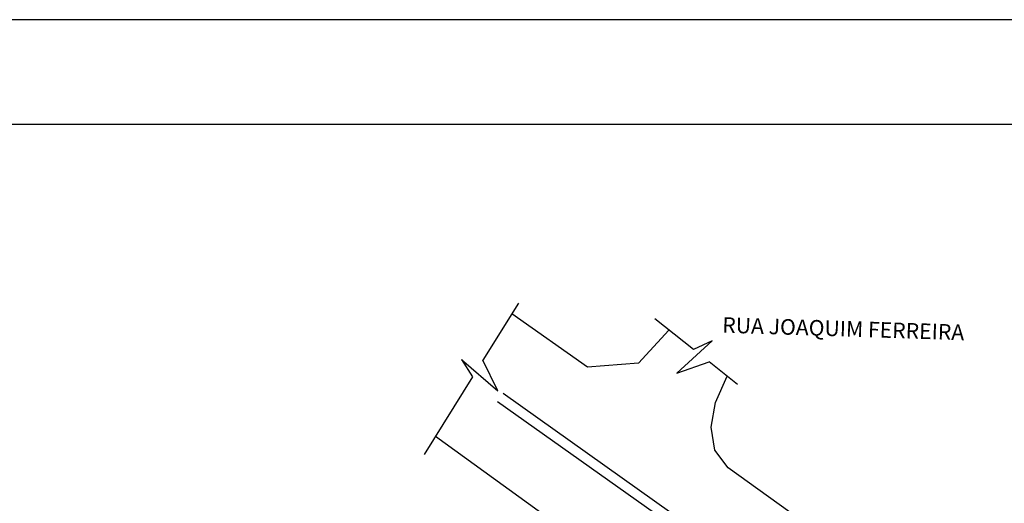
# Model space of a CAD drawing. Units: millimetres. Extents: x 2587 to 3181, y 1094 to 1514.
# Drawn here: x 2887 to 2982, y 1467 to 1514 of the extents above; entities that cross this region are included whole.
import ezdxf

# ---------------------------------------------------------------- set-up
doc = ezdxf.new("R2010")
doc.units = ezdxf.units.MM
doc.linetypes.add('CONTINUO', pattern=[0])
for name, color, linetype in [('CANETA01', 1, 'Continuous'), ('CANETA06', 6, 'Continuous'), ('Meio fio', 2, 'Continuous'), ('P01', 1, 'Continuous'), ('P03', 3, 'Continuous'), ('P05', 2, 'Continuous'), ('TEXTO RUA', 4, 'CONTINUO')]:
    doc.layers.add(name, color=color, linetype=linetype)
doc.styles.add('1mm', font='arial.ttf', dxfattribs={"height": 0.5})

msp = doc.modelspace()

# ---------------------------------------------------------------- linework, layer by layer
at = {"layer": 'CANETA01', "color": 1, "linetype": 'Continuous'}
msp.add_lwpolyline([(2587.458, 1093.789), (3181.458, 1093.789), (3181.458, 1513.789), (2587.458, 1513.789), (2587.458, 1093.789)], dxfattribs=at)
at = {"layer": 'CANETA06', "color": 6, "linetype": 'Continuous'}
msp.add_lwpolyline([(2617.458, 1503.713), (3171.458, 1503.713), (3171.458, 1103.713), (2617.458, 1103.713), (2617.458, 1503.713)], dxfattribs=at)
at = {"layer": 'Meio fio'}
msp.add_lwpolyline([(2926.71, 1473.629), (2953.017, 1454.582), (2953.75, 1453.986), (2954.728, 1453.345)], dxfattribs=at)
at = {"layer": 'P01'}
for p, q in [((2934.716, 1486.469), (2931.287, 1480.968)), ((2951.575, 1481.981), (2947.844, 1484.946)), ((2953.383, 1482.819), (2949.98, 1479.699)), ((2953.383, 1482.819), (2951.575, 1481.981)), ((2929.233, 1481.04), (2932.719, 1478.013)), ((2929.233, 1481.04), (2930.27, 1479.339)), ((2932.719, 1478.013), (2931.287, 1480.968)), ((2949.98, 1479.699), (2953.078, 1480.786)), ((2955.818, 1478.609), (2953.078, 1480.786)), ((2930.27, 1479.339), (2925.617, 1471.876))]:
    msp.add_line(p, q, dxfattribs=at)
at = {"layer": 'P03', "color": 1}
for p, q in [((2966.078, 1454.411), (2933.238, 1477.756)), ((2932.701, 1476.978), (2965.589, 1453.675))]:
    msp.add_line(p, q, dxfattribs=at)
at = {"layer": 'P05'}
for p, q in [((2941.35, 1480.279), (2934.065, 1485.425)), ((2949.209, 1483.861), (2946.277, 1480.671)), ((2946.277, 1480.671), (2941.35, 1480.279)), ((2953.696, 1476.889), (2954.814, 1479.407)), ((2953.293, 1474.505), (2953.696, 1476.889)), ((2953.637, 1472.287), (2953.293, 1474.505)), ((2954.919, 1470.567), (2953.637, 1472.287)), ((2985.461, 1448.694), (2954.919, 1470.567))]:
    msp.add_line(p, q, dxfattribs=at)

# ---------------------------------------------------------------- texts
at = {"layer": 'TEXTO RUA', "insert": (2954.383, 1485.113), "char_height": 1.5, "attachment_point": 1, "rotation": 358.20638, "style": '1mm'}
msp.add_mtext_dynamic_manual_height_columns('RUA JOAQUIM FERREIRA', width=32.4794, gutter_width=2.5, heights=[0], dxfattribs=at)

doc.saveas('drawing.dxf')
